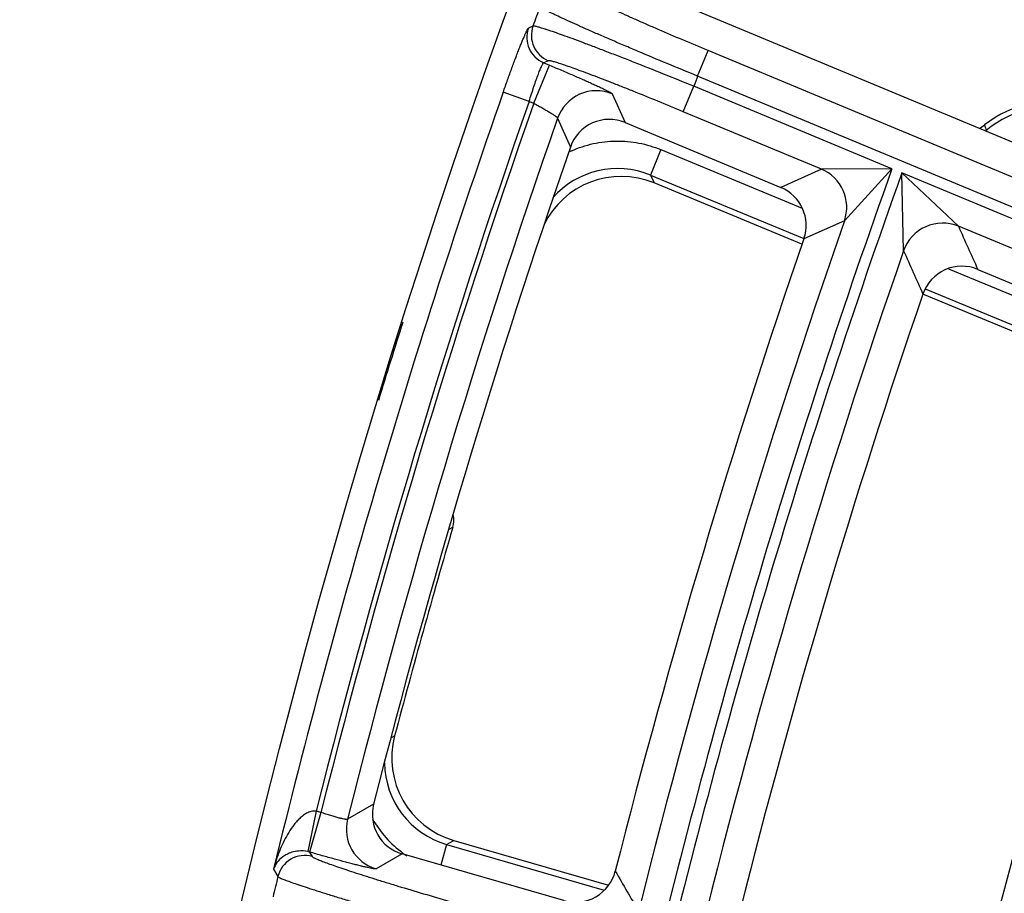
# Model space of a CAD drawing. Units: inches. Extents: x 0 to 17, y 0 to 11.
# Drawn here: x 1.7 to 1.9, y 8.4 to 8.6 of the extents above; entities that cross this region are included whole.
import ezdxf

# ---------------------------------------------------------------- set-up
doc = ezdxf.new("R2010")
doc.units = ezdxf.units.IN
doc.header["$LTSCALE"] = 0.935
doc.header["$MEASUREMENT"] = 0
doc.layers.get('0').update_dxf_attribs({"linetype": 'CONTINUOUS'})

msp = doc.modelspace()

# ---------------------------------------------------------------- linework, layer by layer
at = {"color": 7, "linetype": 'CONTINUOUS'}
for p, q in [((1.9487873239, 8.5735487848), (1.831506156, 8.6223724881)), ((1.8242563963, 8.5893744381), (1.8638591207, 8.5728879749)), ((1.8691910733, 8.5584390542), (1.8316114272, 8.5740050533)), ((1.9139953891, 8.5520164374), (1.9535990169, 8.5355295981)), ((1.9589951242, 8.5212409984), (1.9000117122, 8.5456727276)), ((1.7806566391, 8.4067082488), (1.8200246778, 8.3953452483)), ((1.8086674157, 8.3913841447), (1.7675101487, 8.4032628443))]:
    msp.add_line(p, q, dxfattribs=at)
at = {"color": 9, "linetype": 'CONTINUOUS'}
for p, q in [((1.8007984119, 8.6139302706), (1.7996332192, 8.6134138041)), ((1.8426913812, 8.6012126626), (1.84538001, 8.607671114)), ((2.5636680565, 8.3086505376), (1.84538001, 8.607671114)), ((1.800972294, 8.5942867509), (1.8050052371, 8.6039744281)), ((1.8046922823, 8.6051030591), (1.8035280852, 8.6045893608)), ((1.8035280852, 8.6045893608), (1.8050052371, 8.6039744281)), ((2.5613732388, 8.3020281442), (1.8426913812, 8.6012126626)), ((1.8390599255, 8.5921375268), (1.8417485542, 8.5985959782)), ((1.8921571322, 8.5776110793), (1.8417485542, 8.5985959782)), ((1.7998170223, 8.5947676861), (1.7932139409, 8.5970784511)), ((1.820983902, 8.59668372), (1.8242563963, 8.5893744381)), ((1.7998170223, 8.5947676861), (1.8009722942, 8.5942867509)), ((1.8070435321, 8.5904541655), (1.8103063071, 8.5831169112)), ((1.8741839671, 8.5775155221), (1.8390599255, 8.5921375268)), ((1.9161290643, 8.5873481837), (1.9163907233, 8.5870353662)), ((1.8333738339, 8.5824769922), (1.8306966817, 8.5760137751)), ((1.8333738339, 8.5824769922), (1.8692873568, 8.567601124)), ((1.8921571322, 8.5776110793), (1.8741838847, 8.5775155564)), ((1.8921571322, 8.5776110793), (1.8800594181, 8.5643724946)), ((1.8306966817, 8.5760137751), (1.8697673024, 8.5598301942)), ((1.8306966817, 8.5760137751), (1.8316114272, 8.5740050533)), ((1.8741839671, 8.5775155221), (1.8638591207, 8.5728879749)), ((2.0650454, 8.5056383523), (1.8946881723, 8.5765574169)), ((1.9090657376, 8.562994374), (1.8946881723, 8.5765574169)), ((1.8951204753, 8.5567508031), (1.8946881723, 8.5765574169)), ((1.8800594225, 8.5643725073), (1.8697477895, 8.559783086)), ((2.0471584691, 8.5055068961), (1.9090657278, 8.5629943781)), ((1.9065101556, 8.5521829359), (1.958923587, 8.5304725817)), ((1.9005879413, 8.5470638675), (1.9595713532, 8.5226321383)), ((1.7794989864, 8.4859134422), (1.7804039832, 8.4863761186)), ((1.7648063908, 8.4328642208), (1.7655867558, 8.4333118231)), ((1.7602495725, 8.415929085), (1.753619168, 8.4121003686)), ((1.745626491, 8.4141246497), (1.7434553399, 8.4038590994)), ((1.7468387409, 8.4138227029), (1.7439489442, 8.4037348437)), ((1.7788243387, 8.4056698882), (1.7773129572, 8.4004335841)), ((1.7788243387, 8.4056698882), (1.7806566391, 8.4067082488)), ((1.7788243387, 8.4056698882), (1.8189521094, 8.3940876023)), ((1.7439489438, 8.4037348444), (1.7446181204, 8.4025824136)), ((1.7675101487, 8.4032628443), (1.7608863518, 8.3994602739)), ((1.7347828048, 8.3994013547), (1.7358787214, 8.3975063993))]:
    msp.add_line(p, q, dxfattribs=at)
at = {"color": 7, "linetype": 'CONTINUOUS'}
msp.add_circle((3.7701637662, 7.9052398777), 2.1, dxfattribs=at)
at = {"color": 9, "linetype": 'CONTINUOUS'}
for centre, radius, start, end in [((3.7701637662, 7.9052398777), 2.092998321, 160.0638571499, 160.2083647665), ((1.806229486, 8.6110534495), 0.0070058932, 160.3111708715, 247.3195109562), ((1.8073936883, 8.6115671469), 0.0070058944, 160.2871197652, 247.3194691764), ((3.7701637662, 7.9052398777), 2.0492749723, 160.1463347769, 160.2240989466), ((3.7701637662, 7.9052398777), 2.0945097812, 160.7123773347, 166.3534440485), ((1.8169603153, 8.5869751053), 0.0105094596, 67.4891870881, 160.6678298759), ((3.7701637662, 7.9052398777), 2.0875140454, 160.7123773347, 165.8905190952), ((3.7701637662, 7.9052398777), 2.0862647597, 160.7143641163, 165.8904455142), ((1.9326786008, 8.5675629441), 0.025794241, 71.4707706601, 129.9110905793), ((3.7701637662, 7.9052398777), 2.0792690239, 160.7587927856, 165.8909267317), ((1.9937113322, 8.6104281685), 0.080942535, 195.5291322612, 196.5672395925), ((1.9093950104, 8.595390889), 0.010489642, 308.7507741402, 309.9390064686), ((1.8222541262, 8.5559787611), 0.0286815911, 113.9916789997, 115.2846463347), ((1.8223197078, 8.5558409753), 0.0218426469, 67.4488001926, 138.9462498163), ((3.7701637662, 7.9052398777), 1.9947410735, 160.301420376, 166.5466529527), ((3.7701637662, 7.9052398777), 1.9920029974, 160.305414344, 166.5502921613), ((1.8701320086, 8.5678193443), 0.0105088002, 340.8527983349, 67.3203233968), ((3.7701637662, 7.9052398777), 2.0017368093, 160.7748975197, 166.0252250472), ((1.9050421649, 8.5532857498), 0.0105094635, 67.4892779842, 160.748739856), ((6.8417854496, 10.7714440211), 5.4045326976, 204.1187496688, 204.2463271315), ((3.7701637662, 7.9052398777), 1.9850072616, 160.8394749812, 166.0658217561), ((6.8706428765, 10.7685842726), 5.4450004541, 203.9672018705, 204.0941897918), ((3.7701637662, 7.9052398777), 1.9074825416, 161.0233549043, 166.0474579824), ((1.7848662124, 8.4266618875), 0.0218439753, 180.67274739, 253.9432338747), ((1.7420019751, 8.3969885846), 0.0175151889, 73.9696240745, 78.057169325), ((1.7638146004, 8.4095529275), 0.0105089027, 165.9712516401, 253.8206197149), ((1.7848762221, 8.426668548), 0.0288480622, 210.1976860884, 233.4849127756), ((1.7426857626, 8.3958480232), 0.0070061738, 73.989761575, 166.3079589121), ((1.7419897826, 8.3969946688), 0.0070191361, 73.7924766634, 77.9489108627), ((1.7848383309, 8.4266143366), 0.0287819459, 233.4813206871, 235.7881769589), ((3.7701637662, 7.9052398777), 2.092998321, 166.3967758632, 166.5412636359), ((6.6429883722, 11.1814137526), 5.5665778025, 209.9909183454, 210.1126894392)]:
    msp.add_arc(centre, radius, start, end, dxfattribs=at)
at = {"color": 7, "linetype": 'CONTINUOUS'}
for centre, radius, start, end in [((1.9326786008, 8.5675629441), 0.0271418897, 73.3875198483, 128.6585858237), ((1.8202217707, 8.5796905118), 0.0104906689, 67.3818675877, 160.9368369977), ((1.9091500915, 8.5969739262), 0.0105223722, 299.8365741413, 308.6617860095), ((3.7701637662, 7.9052398777), 2.0737788051, 160.9204804434, 165.7436794539), ((1.8232413086, 8.5538170921), 0.0218537376, 67.4806440009, 154.2949564192), ((1.8598289, 8.563201521), 0.0104913416, 340.9840576994, 67.4093820854), ((3.7701637662, 7.9052398777), 2.0099770387, 160.9952156112, 165.7827416225), ((1.9099607467, 8.5423325333), 0.0104906538, 67.3817363056, 161.1109847307), ((3.7701637662, 7.9052398777), 1.9767670322, 161.0944968996, 165.8346298147), ((3.7689895384, 7.902405041), 2.1, 162.3655532352, 162.9351853263), ((3.7701637662, 7.9052398777), 1.9129727604, 161.1768762282, 165.8776811972), ((1.7736736572, 8.488349149), 0.0070135681, 343.6612240416, 8.65269294), ((3.7701637662, 7.9021714726), 2.07375, 163.6374648797, 165.1597107458), ((1.7867149393, 8.4277100753), 0.0218582272, 165.1507311397, 253.9089796061), ((1.770417243, 8.4133433404), 0.0104912165, 165.7315515444, 253.9130725448), ((1.8115791091, 8.4014630393), 0.0104909335, 253.8865151742, 345.7971710732)]:
    msp.add_arc(centre, radius, start, end, dxfattribs=at)
at = {"color": 9, "linetype": 'CONTINUOUS'}
for points, knots in [([(1.84538001, 8.607671114), (1.8432189583, 8.6085707536), (1.838982055, 8.61035099), (1.8337743265, 8.6125810488), (1.8297932506, 8.6143134601), (1.8270081121, 8.6155394679), (1.8243960401, 8.6167039921), (1.8219809569, 8.6177963215), (1.8197849905, 8.6188063914), (1.8178282955, 8.6197248387), (1.8161287407, 8.6205430171), (1.814701979, 8.6212533454), (1.813692139, 8.6217796348), (1.8130320495, 8.6221446041), (1.8126468796, 8.6223684548), (1.8123381684, 8.6225607845), (1.8121047094, 8.6227213202), (1.8119493147, 8.6228486652), (1.8118737819, 8.6229304696), (1.8118572183, 8.622968111)], [0, 0, 0, 0, 0.1903560192, 0.373719467, 0.460682235, 0.5434199916, 0.6211780478, 0.6932478888, 0.7589670821, 0.8177367666, 0.8690210456, 0.9123516012, 0.947342325, 0.9616102506, 0.9736892115, 0.9835572309, 0.9912058249, 0.996655757, 1, 1, 1, 1]), ([(1.8426913812, 8.6012126626), (1.8401116338, 8.6022634641), (1.8350527756, 8.6043406546), (1.8288317664, 8.6069372147), (1.8240742526, 8.6089507919), (1.8207451652, 8.6103739114), (1.8176221114, 8.6117237451), (1.8147337233, 8.6129878534), (1.8121064994, 8.6141545834), (1.8097645371, 8.6152130665), (1.8077293408, 8.61615347), (1.8062359239, 8.6168637122), (1.8052093358, 8.6173682129), (1.8045675129, 8.6176920242), (1.8040143582, 8.6179804913), (1.8035511651, 8.6182329137), (1.8031785699, 8.6184484359), (1.8028978214, 8.618626675), (1.8027222123, 8.6187544123), (1.8026311449, 8.6188405596), (1.8026015406, 8.6188776944), (1.8025920857, 8.618895014)], [0, 0, 0, 0, 0.1905181515, 0.3740311129, 0.4610590642, 0.5438529183, 0.6216560174, 0.6937580638, 0.7594950118, 0.8182666086, 0.8695356763, 0.9128323921, 0.9313679468, 0.9477686491, 0.9619996024, 0.9740339467, 0.9838476057, 0.9914278793, 0.9967861171, 0.9986504049, 1, 1, 1, 1]), ([(1.7932139409, 8.5970784511), (1.7935824078, 8.598131387), (1.7943144329, 8.6001961168), (1.7954041497, 8.603189966), (1.7962897687, 8.6055563134), (1.7969611495, 8.6073062722), (1.7974211732, 8.6084840724), (1.7978480539, 8.6095549988), (1.7982375355, 8.6105090615), (1.7985857634, 8.6113374661), (1.7988891936, 8.6120324575), (1.7991151184, 8.6125241757), (1.7992726005, 8.6128453501), (1.7993694632, 8.6130324122), (1.7994530451, 8.6131820425), (1.7995232234, 8.613294988), (1.7995792475, 8.6133696825), (1.7996159957, 8.6134061684), (1.7996332192, 8.6134138041)], [0, 0, 0, 0, 0.1904304277, 0.3739530223, 0.5438641589, 0.6217356984, 0.6939107851, 0.7597120848, 0.8185357794, 0.8698214301, 0.9131073328, 0.947987023, 0.9621817272, 0.9741713348, 0.9839320801, 0.991461964, 0.9967838531, 1, 1, 1, 1]), ([(1.8417485542, 8.5985959782), (1.8391705073, 8.5996454334), (1.8341035971, 8.6016918935), (1.82784359, 8.6041788199), (1.8230372833, 8.6060609864), (1.8196648846, 8.607367823), (1.8164916523, 8.6085830294), (1.8135469032, 8.6096954062), (1.8108578432, 8.6106946946), (1.8084493662, 8.6115717754), (1.8063437267, 8.6123186265), (1.8047857777, 8.6128517477), (1.8037045835, 8.6132061237), (1.8030237098, 8.6134213195), (1.8024310807, 8.6135997828), (1.8019280846, 8.6137411183), (1.8015157179, 8.6138455375), (1.8011951375, 8.6139124183), (1.8009841633, 8.613942303), (1.8008619767, 8.6139430072), (1.8008163983, 8.6139364436), (1.8007984119, 8.6139302706)], [0, 0, 0, 0, 0.1907978568, 0.3745772936, 0.4617225137, 0.5446155153, 0.6224937128, 0.6946413094, 0.7603895473, 0.8191351842, 0.8703394327, 0.913532812, 0.9320030434, 0.9483300343, 0.9624793696, 0.9744251227, 0.9841442746, 0.991625345, 0.9968820015, 0.9986964999, 1, 1, 1, 1]), ([(1.7998170223, 8.5947676861), (1.8000134843, 8.5954068999), (1.8004079261, 8.5966594171), (1.8010066515, 8.5984726353), (1.801586081, 8.6001419345), (1.8020520694, 8.6014124056), (1.8023997202, 8.6023102947), (1.8026301649, 8.6028817331), (1.8028396441, 8.6033763279), (1.8030259154, 8.6037894128), (1.8031868696, 8.6041180577), (1.8033207624, 8.6043584496), (1.8034181131, 8.6045034219), (1.8034850742, 8.6045699643), (1.803514936, 8.6045871355), (1.8035280852, 8.6045893608)], [0, 0, 0, 0, 0.1904142828, 0.3738983569, 0.543700956, 0.6935356289, 0.7591925015, 0.8178553174, 0.8689773811, 0.9121164102, 0.9468956421, 0.9730792752, 0.9905830929, 0.9962026184, 1, 1, 1, 1]), ([(1.8390599255, 8.5921375268), (1.8369011484, 8.5930362155), (1.8326571207, 8.594786595), (1.8274110787, 8.5969084669), (1.8233815196, 8.5985108721), (1.8205532618, 8.5996217002), (1.8178911842, 8.6006527656), (1.8154199264, 8.6015945716), (1.8131623621, 8.602438437), (1.8111394304, 8.6031766809), (1.8093698528, 8.6038025653), (1.8080595984, 8.6042465874), (1.8071495733, 8.6045394432), (1.8065760738, 8.6047160739), (1.8060764492, 8.6048611564), (1.805651874, 8.6049743896), (1.8053031274, 8.6050559972), (1.8050311998, 8.605105527), (1.8048513842, 8.6051240956), (1.8047467835, 8.605118658), (1.8047076444, 8.6051098286), (1.8046922823, 8.6051030591)], [0, 0, 0, 0, 0.1907449847, 0.3744784182, 0.4616038319, 0.5444788422, 0.6223404335, 0.6944723994, 0.760205741, 0.8189373697, 0.8701292465, 0.9133136372, 0.9317817742, 0.9481091426, 0.9622623446, 0.9742169925, 0.9839526494, 0.9914628088, 0.996772127, 0.9986306149, 1, 1, 1, 1]), ([(1.8050052371, 8.6039744281), (1.8060347012, 8.603545854), (1.8080532245, 8.6026977546), (1.8109799594, 8.6014444404), (1.8132929408, 8.6004331734), (1.8150031602, 8.5996707844), (1.8161542665, 8.5991501941), (1.8172011153, 8.5986687289), (1.8181340659, 8.5982308936), (1.8189446119, 8.5978407462), (1.8196252251, 8.5975020149), (1.8201070919, 8.5972509691), (1.8204221725, 8.5970768628), (1.8206061168, 8.5969700373), (1.820753594, 8.5968782191), (1.8208651983, 8.5968015778), (1.8209396141, 8.5967407449), (1.8209758501, 8.5967017038), (1.820983902, 8.59668372)], [0, 0, 0, 0, 0.190249525, 0.3735403236, 0.5431852158, 0.6209309124, 0.6929994318, 0.7587251542, 0.8175166823, 0.8688253938, 0.9121945455, 0.9472200992, 0.9615112486, 0.9736122602, 0.983498872, 0.9911677626, 0.9966382842, 1, 1, 1, 1]), ([(1.800972294, 8.5942867509), (1.8013717897, 8.5940788198), (1.8021527129, 8.5936630218), (1.803279395, 8.5930395815), (1.8043135437, 8.5924411345), (1.8052188081, 8.5918897906), (1.8058743759, 8.5914639133), (1.8063083881, 8.5911591342), (1.8065629986, 8.5909683046), (1.8067647016, 8.5908033115), (1.8069130108, 8.5906643939), (1.8070055358, 8.5905556503), (1.807042809, 8.5904834164), (1.8070435321, 8.5904541655)], [0, 0, 0, 0, 0.1871245472, 0.3675721764, 0.534992321, 0.6835225275, 0.8079416631, 0.8597012277, 0.9038697034, 0.9400676487, 0.9680678932, 0.9878427923, 1, 1, 1, 1]), ([(1.8105920776, 8.5821823923), (1.8123718608, 8.5829745044), (1.8161032089, 8.5842005709), (1.8219496107, 8.5848721143), (1.8278107939, 8.5843502361), (1.8315742256, 8.5832220881), (1.8333738339, 8.5824769922)], [0, 0, 0, 0, 0.2499604267, 0.4999097019, 0.7500827849, 1, 1, 1, 1]), ([(1.745626491, 8.4141246497), (1.7454139555, 8.4141558623), (1.7449825301, 8.4141742707), (1.7443463167, 8.4140785415), (1.7437409815, 8.4138800548), (1.7429849272, 8.4135221218), (1.7421249112, 8.4129408593), (1.7412069775, 8.4121204629), (1.7403811239, 8.4112217299), (1.7393836285, 8.4099531832), (1.738292788, 8.4082650752), (1.7371777785, 8.4061390872), (1.7362273216, 8.4039437456), (1.7354242088, 8.4016964972), (1.7349812231, 8.4001698461), (1.7347828048, 8.3994013547)], [0, 0, 0, 0, 0.0332065944, 0.0662232858, 0.0989369242, 0.1313237795, 0.1952833229, 0.2585337584, 0.3212934493, 0.3837120835, 0.5078151154, 0.6313241628, 0.7544463559, 0.8773092477, 1, 1, 1, 1]), ([(1.753619168, 8.4121003686), (1.7536038157, 8.4120796965), (1.7535349286, 8.4120515708), (1.7534063662, 8.4120409207), (1.7532183909, 8.4120480222), (1.7528563811, 8.4120907298), (1.752272594, 8.4122027252), (1.7514341235, 8.4124033317), (1.7504316029, 8.4126763699), (1.7493028724, 8.4130119577), (1.748089751, 8.4133974588), (1.747260195, 8.4136772023), (1.7468387512, 8.4138227435)], [0, 0, 0, 0, 0.0109683018, 0.0291976669, 0.0556838267, 0.0905495622, 0.1846077527, 0.3084995449, 0.4578235582, 0.6271068663, 0.8100770294, 1, 1, 1, 1]), ([(1.7434552645, 8.4038591159), (1.7427006773, 8.40402016), (1.7413281253, 8.4041044122), (1.7395308343, 8.4037596398), (1.7381815806, 8.4032122914), (1.7368501238, 8.4023877608), (1.7356109459, 8.4011656738), (1.7349842218, 8.399987039), (1.7347828007, 8.3994013618)], [0, 0, 0, 0, 0.218498125, 0.3826657082, 0.5147641301, 0.6285109809, 0.8246123981, 1, 1, 1, 1]), ([(1.7608863518, 8.3994602739), (1.7608700065, 8.3994508918), (1.7608190725, 8.3994425097), (1.7607260262, 8.3994408371), (1.7605941081, 8.3994499801), (1.7604249397, 8.3994696465), (1.7602180059, 8.3995003561), (1.7598679494, 8.399560155), (1.7593408531, 8.3996638561), (1.7586049823, 8.3998230541), (1.7577354043, 8.4000233894), (1.7567402078, 8.4002631002), (1.7556284941, 8.4005400626), (1.754410564, 8.4008517799), (1.752606282, 8.4013240096), (1.7501768356, 8.4019786322), (1.7471178446, 8.4028278672), (1.7450177145, 8.403426443), (1.7439489438, 8.4037348444)], [0, 0, 0, 0, 0.0032327428, 0.0085609742, 0.0160860337, 0.0258311547, 0.0377951943, 0.0519558043, 0.0867472138, 0.129926236, 0.18109713, 0.23980837, 0.3055120421, 0.3776157822, 0.4554519588, 0.6254229076, 0.8091945739, 1, 1, 1, 1]), ([(1.7446181204, 8.4025824136), (1.7446387535, 8.4025469154), (1.7447229192, 8.4024742303), (1.7448914938, 8.4023653877), (1.7451413611, 8.4022324145), (1.7454695551, 8.4020763891), (1.7458772525, 8.4018977061), (1.7465739327, 8.4016099925), (1.7476362468, 8.4012016401), (1.7491335166, 8.4006576877), (1.7509140563, 8.4000374576), (1.7529614627, 8.39934672), (1.7552570148, 8.3985920304), (1.7577796278, 8.3977804145), (1.7605061904, 8.3969193632), (1.7634117416, 8.3960167994), (1.7675629379, 8.3947465136), (1.772989317, 8.3931206822), (1.7774003152, 8.3918318027), (1.7796492325, 8.3911827241)], [0, 0, 0, 0, 0.0033397068, 0.0087841777, 0.0164268865, 0.0262884882, 0.038360195, 0.0526210389, 0.0875985802, 0.1309178012, 0.18219296, 0.2409567891, 0.3066719579, 0.3787408696, 0.4565007352, 0.5392428515, 0.6262144076, 0.8096089247, 1, 1, 1, 1]), ([(1.7358787214, 8.3975063993), (1.7358900376, 8.3974902662), (1.73592358, 8.3974567252), (1.7360236496, 8.3973814399), (1.7362123644, 8.3972743844), (1.7365111819, 8.3971290304), (1.7369054279, 8.3969570023), (1.7373938214, 8.3967585304), (1.7379756547, 8.3965343945), (1.7386495657, 8.3962851445), (1.7397260482, 8.3958997776), (1.7412894745, 8.3953626754), (1.7434170981, 8.3946579967), (1.7458628739, 8.3938705856), (1.7486043347, 8.3930077731), (1.7516163071, 8.392077646), (1.7548711621, 8.3910887909), (1.7583390706, 8.3900503255), (1.7632929733, 8.3885862356), (1.7697668794, 8.3867078891), (1.7750275856, 8.3852144944), (1.7777093233, 8.384461335)], [0, 0, 0, 0, 0.0013480286, 0.0032104859, 0.0085645993, 0.0161403987, 0.0259490866, 0.0379776474, 0.0522029904, 0.0685988402, 0.0871288795, 0.1304167145, 0.1816786279, 0.2404457416, 0.3061793349, 0.3782803766, 0.4560844567, 0.5388811175, 0.6259156584, 0.8094537957, 1, 1, 1, 1])]:
    msp.add_open_spline(points, degree=3, knots=knots, dxfattribs=at)

doc.saveas('drawing.dxf')
